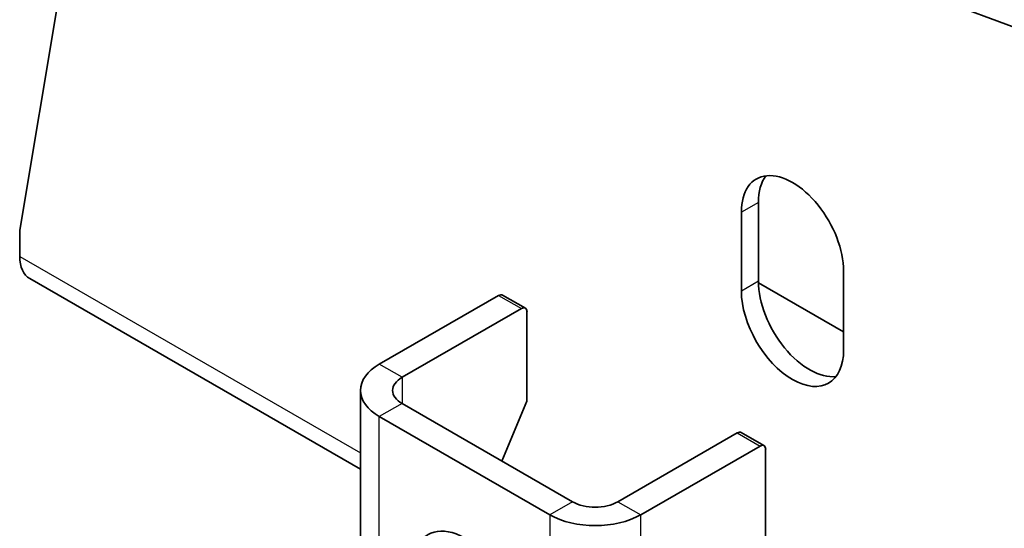
# Model space of a CAD drawing. Units: millimetres. Extents: x 55252 to 59452, y 33716 to 36686.
# Drawn here: x 57000 to 57122, y 34245 to 34308 of the extents above; entities that cross this region are included whole.
import ezdxf

# ---------------------------------------------------------------- set-up
doc = ezdxf.new("R2010")
doc.units = ezdxf.units.MM
doc.layers.add('Visible', color=7, linetype='Continuous', lineweight=35, true_color=0x22346e)
doc.layers.add('Visible Narrow', color=7, linetype='Continuous', lineweight=25, true_color=0x22346e)

msp = doc.modelspace()

# ---------------------------------------------------------------- linework, layer by layer
at = {"layer": 'Visible', "extrusion": (-0.707107, 0.407196, -0.578093)}
for p, q in [((57184.78, 34284.57), (57030.49, 34341.97)), ((57007.55, 34328.65), (56999.77, 34282.11)), ((57091.69, 34275.76), (57091.69, 34285.57)), ((57089.57, 34274.54), (57089.57, 34284.35)), ((56999.77, 34282.11), (56999.77, 34278.84)), ((57102.3, 34277.02), (57102.3, 34267.21)), ((57001.01, 34276.08), (57042.17, 34252.38)), ((57102.3, 34269.46), (57091.69, 34275.57)), ((57059.86, 34274.03), (57062.69, 34272.4)), ((57044.51, 34265.43), (57059.36, 34273.98)), ((57062.19, 34272.35), (57047.34, 34263.8)), ((57062.89, 34271.94), (57062.89, 34260.85)), ((57042.17, 34225.07), (57042.17, 34262.17)), ((57047.34, 34260.54), (57068.55, 34248.32)), ((57059.77, 34253.38), (57062.89, 34260.85)), ((57044.51, 34258.91), (57065.72, 34246.7)), ((57074.21, 34248.32), (57089.06, 34256.88)), ((57089.56, 34256.92), (57092.38, 34255.3)), ((57077.04, 34246.7), (57091.89, 34255.25)), ((57092.59, 34254.84), (57092.59, 34243.75))]:
    msp.add_line(p, q, dxfattribs=at)
at = {"layer": 'Visible', "extrusion": (2.92941e-16, -8.77415e-17, -1)}
for centre, end_param in [((57095.93, 34280.69), 2.354261), ((57098.05, 34281.91), -0.237474)]:
    msp.add_ellipse(centre, major_axis=(-4.49, 7.8), ratio=0.578093, start_param=-0.787332, end_param=end_param, dxfattribs=at)
at = {"layer": 'Visible'}
for centre, major_axis, start_param, end_param in [((57004.01, 34281.28), (2.99, 5.2), 2.354261, 3.141593), ((57059.36, 34273.16), (0.499, 0.867), 0, 0.783464), ((57089.06, 34256.06), (0.499, 0.867), 0, 0.783464)]:
    msp.add_ellipse(centre, major_axis=major_axis, ratio=0.578093, start_param=start_param, end_param=end_param, dxfattribs=at)
at = {"layer": 'Visible', "extrusion": (9.95021e-17, -1.99135e-16, -1)}
msp.add_ellipse((57098.05, 34272.1), major_axis=(-4.49, 7.8), ratio=0.578093, start_param=3.379066, end_param=5.495853, dxfattribs=at)
at = {"layer": 'Visible', "extrusion": (-1.88399e-17, -2.67284e-16, -1)}
msp.add_ellipse((57095.93, 34270.88), major_axis=(-4.49, 7.8), ratio=0.578093, start_param=2.354261, end_param=5.495853, dxfattribs=at)
at = {"layer": 'Visible', "extrusion": (1.61587e-16, -9.30519e-17, -1)}
for centre in [(57062.19, 34271.53), (57091.89, 34254.43)]:
    msp.add_ellipse(centre, major_axis=(0.499, 0.867), ratio=0.578093, start_param=-0.783464, end_param=0.787332, dxfattribs=at)
at = {"layer": 'Visible', "extrusion": (1.412e-28, -2e-16, -1)}
msp.add_ellipse((57050.17, 34262.17), major_axis=(8, 0), ratio=0.575862, start_param=2.356194, end_param=3.926991, dxfattribs=at)
at = {"layer": 'Visible', "extrusion": (2.55e-29, -1e-16, -1)}
msp.add_ellipse((57050.17, 34262.17), major_axis=(4, 0), ratio=0.575862, start_param=2.356194, end_param=3.926991, dxfattribs=at)
at = {"layer": 'Visible', "extrusion": (0, 0, -1)}
msp.add_ellipse((57071.38, 34249.95), major_axis=(-4, 0), ratio=0.575862, start_param=3.926991, end_param=5.497787, dxfattribs=at)
at = {"layer": 'Visible', "extrusion": (3.82625e-29, -1e-16, -1)}
msp.add_ellipse((57071.38, 34249.95), major_axis=(8, 0), ratio=0.575862, start_param=0.785398, end_param=2.356194, dxfattribs=at)
at = {"layer": 'Visible', "extrusion": (1.22027e-17, -1.2119e-16, -1)}
msp.add_ellipse((57055.12, 34236.45), major_axis=(-4.49, 7.8), ratio=0.578093, start_param=4.514088, end_param=9.619211, dxfattribs=at)
at = {"layer": 'Visible Narrow', "extrusion": (-0.707107, 0.407196, -0.578093)}
for p, q in [((57091.69, 34285.57), (57089.57, 34284.35)), ((56999.77, 34278.84), (57042.17, 34254.42)), ((57091.69, 34275.76), (57089.57, 34274.54)), ((57059.36, 34273.98), (57062.19, 34272.35)), ((57047.34, 34263.8), (57044.51, 34265.43)), ((57047.34, 34263.8), (57047.34, 34260.54)), ((57047.34, 34260.54), (57044.51, 34258.91)), ((57044.51, 34189.42), (57044.51, 34258.91)), ((57089.06, 34256.88), (57091.89, 34255.25)), ((57068.55, 34248.32), (57065.72, 34246.7)), ((57074.21, 34248.32), (57077.04, 34246.7)), ((57065.72, 34246.7), (57065.72, 34185.24)), ((57077.04, 34200.92), (57077.04, 34246.7))]:
    msp.add_line(p, q, dxfattribs=at)

doc.saveas('drawing.dxf')
